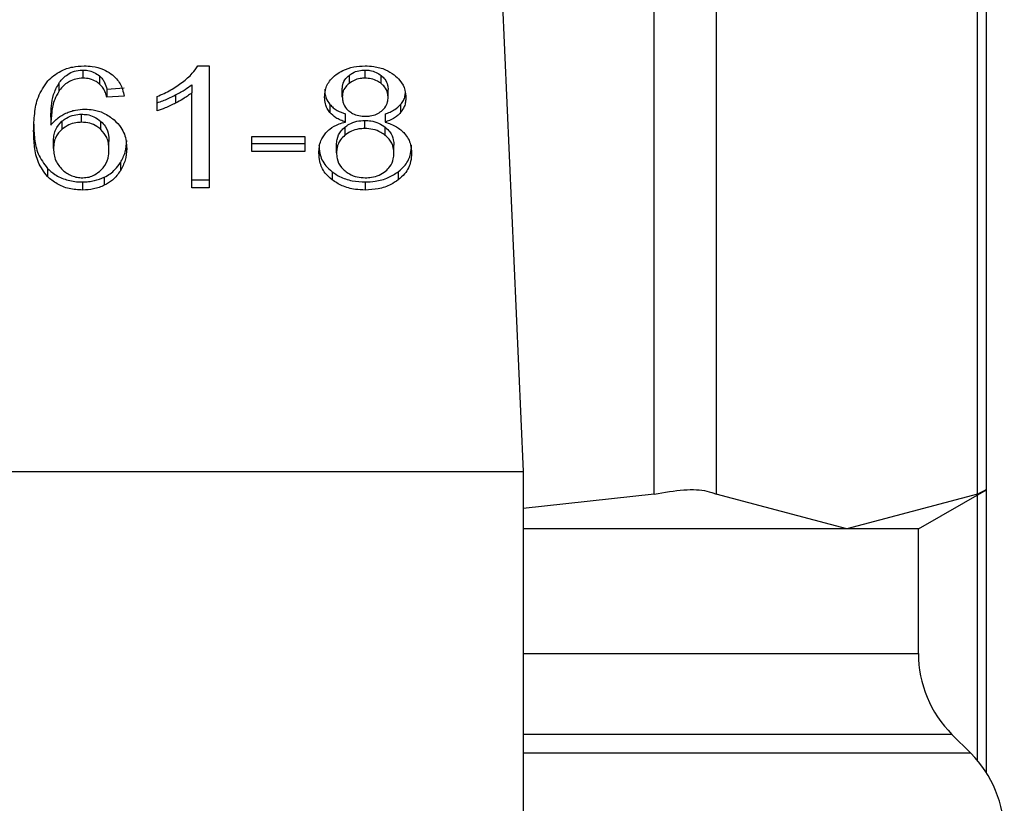
# Model space of a CAD drawing. Extents: x 0.4 to 10.6, y 0.4 to 8.1.
# Drawn here: x 7.1 to 7.2, y 3.5 to 3.6 of the extents above; entities that cross this region are included whole.
import ezdxf

# ---------------------------------------------------------------- set-up
doc = ezdxf.new("R2010")
doc.units = 0
doc.linetypes.add('SLD-SOLID', pattern=[0])
doc.layers.get('0').update_dxf_attribs({"linetype": 'CONTINUOUS'})

msp = doc.modelspace()

# ---------------------------------------------------------------- linework, layer by layer
at = {"color": 7, "linetype": 'SLD-SOLID'}
for p, q in [((7.157260670455122, 3.553805463029113), (7.157260670455122, 3.586259018789534)), ((7.159391360507875, 3.586259018789534), (7.159391360507875, 3.553805463029113)), ((7.168377934027544, 3.553805463029113), (7.168377934027544, 3.586259018789534)), ((7.168677599899112, 3.553939954808786), (7.168677599899112, 3.586124556342856)), ((7.151680596249949, 3.578693658185226), (7.152759405120789, 3.554579502087349)), ((7.137624987954868, 3.568372814745823), (7.137624987954868, 3.568094444628245)), ((7.141572739683437, 3.568516018424855), (7.141959465882609, 3.568516018424855)), ((7.141959465882609, 3.568516018424855), (7.141959465882609, 3.564323101528456)), ((7.147321185276903, 3.568094444628245), (7.147321185276903, 3.568372814745823)), ((7.138195866693361, 3.568172763723497), (7.138195866693361, 3.567894364272924)), ((7.146770252974653, 3.568189894192271), (7.146770252974653, 3.567911494741698)), ((7.147878042844036, 3.567907065459532), (7.147878042844036, 3.568185464910105)), ((7.136793104231526, 3.567916393351775), (7.136793104231526, 3.567637993901203)), ((7.13844678112811, 3.567717691647195), (7.139038955620594, 3.567757555186688)), ((7.13844678112811, 3.567717691647195), (7.13844678112811, 3.567439292196622)), ((7.141363302102878, 3.567868639236768), (7.141363302102878, 3.56759026911919)), ((7.146539695638071, 3.567456393332402), (7.146539695638071, 3.56773476344998)), ((7.148114760109458, 3.567427910994765), (7.148114760109458, 3.567706281112343)), ((7.139038955620594, 3.567479155736115), (7.13844678112811, 3.567439292196622)), ((7.140174905164673, 3.566972134926596), (7.140174905164673, 3.567467774534258)), ((7.140810727152937, 3.567518960609619), (7.140810727152937, 3.567240590492041)), ((7.141363302102878, 3.564323101528456), (7.141363302102878, 3.56759026911919)), ((7.146113545894322, 3.56719110573036), (7.146113545894322, 3.566912706279788)), ((7.148544312480566, 3.567191340394316), (7.148544312480566, 3.566912940943743)), ((7.136521246038722, 3.566754894769506), (7.136521246038722, 3.566476524651928)), ((7.136899934997408, 3.566612483081325), (7.136899934997408, 3.566334083630752)), ((7.137576647179971, 3.566579072800617), (7.137576647179971, 3.566857442918195)), ((7.138243151480458, 3.566332851644984), (7.138243151480458, 3.566611251095557)), ((7.146648462381588, 3.566587608702009), (7.146648462381588, 3.566865978819587)), ((7.147313089370427, 3.566365411268853), (7.147313089370427, 3.566643810719425)), ((7.14800998265319, 3.566865978819587), (7.14800998265319, 3.566587608702009)), ((7.146625230649962, 3.566409645424523), (7.146625230649962, 3.56613124597395)), ((7.148016905239887, 3.566128312674503), (7.148016905239887, 3.56640668279208)), ((7.136613879635277, 3.56567611523166), (7.136613879635277, 3.565954485349237)), ((7.138519292290455, 3.565644758260564), (7.138519292290455, 3.565923157711137)), ((7.143425763610479, 3.566091969094347), (7.145250627862825, 3.566091969094347)), ((7.143425763610479, 3.565576412383435), (7.143425763610479, 3.566091969094347)), ((7.145250627862825, 3.566091969094347), (7.145250627862825, 3.565576412383435)), ((7.143425763610479, 3.565854782501013), (7.145250627862825, 3.565854782501013)), ((7.146342284585248, 3.565527983609555), (7.146342284585248, 3.565806383060127)), ((7.148312112496293, 3.565510882473776), (7.148312112496293, 3.565789281924348)), ((7.145250627862825, 3.565576412383435), (7.143425763610479, 3.565576412383435)), ((7.136402154081149, 3.564996264418688), (7.136402154081149, 3.564717864968115)), ((7.138910066442865, 3.565193939468462), (7.138910066442865, 3.564915569350884)), ((7.138358136818804, 3.564692638592866), (7.138358136818804, 3.564414239142293)), ((7.141363302102878, 3.564601471646034), (7.141959465882609, 3.564601471646034)), ((7.146188110366281, 3.564879929762596), (7.146188110366281, 3.564601530312023)), ((7.148462238762022, 3.564879900429601), (7.148462238762022, 3.564601530312023)), ((7.137612902761144, 3.564530251135446), (7.137612902761144, 3.564251881017868)), ((7.141959465882609, 3.564323101528456), (7.141363302102878, 3.564323101528456)), ((7.147329222517389, 3.564530251135446), (7.147329222517389, 3.564251881017868)), ((7.115357842520166, 3.554579502087349), (7.152759405120789, 3.554579502087349)), ((7.152759405120789, 3.554579502087349), (7.152759405120789, 3.518162178783375)), ((7.157260670455122, 3.553805463029113), (7.152759405120789, 3.553309823421452)), ((7.16388464726771, 3.552610994161053), (7.159391360507875, 3.553805463029113)), ((7.168377934027544, 3.553805463029113), (7.16388464726771, 3.552610994161053)), ((7.166342048212937, 3.552610994161053), (7.168677599899112, 3.553959402584124)), ((7.168677599899112, 3.544238330882774), (7.168677599899112, 3.553939954808786)), ((7.16388464726771, 3.552610994161053), (7.152759405120789, 3.552610994161053)), ((7.166342048212937, 3.552610994161053), (7.16388464726771, 3.552610994161053)), ((7.166342048212937, 3.548336238210065), (7.166342048212937, 3.552610994161053)), ((7.168141686090034, 3.544905832505072), (7.167495186891782, 3.545552361036318))]:
    msp.add_line(p, q, dxfattribs=at)
at = {"color": 8, "linetype": 'SLD-SOLID'}
for p, q in [((7.168377934027544, 3.544647643487693), (7.168377934027544, 3.553786367249709)), ((7.152759405120789, 3.548336238210065), (7.166342048212937, 3.548336238210065)), ((7.167495186891782, 3.545552361036318), (7.152759405120789, 3.545552361036318)), ((7.168141686090034, 3.544905832505072), (7.152759405120789, 3.544905832505072))]:
    msp.add_line(p, q, dxfattribs=at)
at = {"color": 7, "linetype": 'SLD-SOLID'}
for centre, radius, start, end in [((7.170279075141456, 3.548336235911789), 0.003937007874016629, 180, 224.999991058032), ((7.165357815298936, 3.542121955893088), 0.003937007874016212, 359.8334452389913, 45.00000480778528)]:
    msp.add_arc(centre, radius, start, end, dxfattribs=at)
for points, knots in [([(7.136413887278939, 3.567999787055071), (7.136551563437424, 3.568123192594982), (7.136783168765576, 3.568330791215408), (7.137247487443662, 3.56849387723036), (7.137529547153691, 3.568508970999405), (7.137661243536041, 3.568516018424855)], [0, 0, 0, 0, 0.4386356685274929, 0.7378936125716867, 1, 1, 1, 1]), ([(7.136793104231526, 3.567916393351775), (7.136869694085829, 3.568013877913106), (7.136990843379241, 3.568168078307292), (7.13726034149393, 3.568319836638082), (7.137469478876966, 3.568368977956194), (7.137592929723278, 3.568372023790773), (7.137624987954868, 3.568372814745823)], [0, 0, 0, 0, 0.4213808029609487, 0.6665371934918309, 0.9134049850841215, 1, 1, 1, 1]), ([(7.137624987954868, 3.568372814745823), (7.137681058012252, 3.56837016294435), (7.137813065377978, 3.568363919731069), (7.138019596081997, 3.568299379007827), (7.138134493805085, 3.568216847905421), (7.138195866693361, 3.568172763723497)], [0, 0, 0, 0, 0.2559353988874541, 0.6025561481403782, 1, 1, 1, 1]), ([(7.137661243536041, 3.568516018424855), (7.137753289536785, 3.568512529241885), (7.137984228287283, 3.568503775058662), (7.138314051239712, 3.568416727541107), (7.138501862567199, 3.568300343435955), (7.138584763534126, 3.568248970843146)], [0, 0, 0, 0, 0.2701729663670736, 0.6778502788532729, 1, 1, 1, 1]), ([(7.141042047147375, 3.567954203581655), (7.141102814165866, 3.568003035049746), (7.141224368642185, 3.568100714410671), (7.141414290731417, 3.568283755981631), (7.141513554165955, 3.568429261316534), (7.141572739683437, 3.568516018424855)], [0, 0, 0, 0, 0.2875550994559933, 0.5752069197253542, 1, 1, 1, 1]), ([(7.146325095450484, 3.568217643205045), (7.146398775445994, 3.568267040632738), (7.146574086951412, 3.568384575078181), (7.146921752836735, 3.568497055658535), (7.147191483946143, 3.568509860947948), (7.147321185276903, 3.568516018424855)], [0, 0, 0, 0, 0.2734491564230719, 0.6506349917045248, 1, 1, 1, 1]), ([(7.146770252974653, 3.568189894192271), (7.146810105884609, 3.56821828554197), (7.146907050767153, 3.568287349408693), (7.147097299151817, 3.568359540213031), (7.147249872654474, 3.568368586517099), (7.147321185276903, 3.568372814745823)], [0, 0, 0, 0, 0.2710207586218074, 0.6592762144662491, 1, 1, 1, 1]), ([(7.147321185276903, 3.568516018424855), (7.147421359275606, 3.568512094665182), (7.147664728584894, 3.568502562025038), (7.148024082288317, 3.568405137251978), (7.148224311811681, 3.568273136181548), (7.148319211080956, 3.568210573953376)], [0, 0, 0, 0, 0.2690073937450372, 0.653544277520521, 1, 1, 1, 1]), ([(7.147321185276903, 3.568372814745823), (7.14737754538887, 3.568370167337105), (7.147510141933238, 3.568363938867441), (7.147709893362584, 3.568301823785109), (7.147821302817395, 3.568224728817496), (7.147878042844036, 3.568185464910105)], [0, 0, 0, 0, 0.2662006392100574, 0.6262813120169465, 1, 1, 1, 1]), ([(7.135929071546239, 3.56627711895548), (7.135936124315802, 3.566478439294662), (7.135949848702696, 3.566870200034933), (7.1360527126586, 3.567464384311442), (7.136291769075592, 3.567818759880299), (7.136413887278939, 3.567999787055071)], [0, 0, 0, 0, 0.3408528832164343, 0.6632850828420759, 1, 1, 1, 1]), ([(7.137624987954868, 3.568094444628245), (7.137540720487163, 3.568088999200289), (7.137372112505214, 3.568078103624054), (7.137120004996734, 3.567973570597009), (7.136927902823269, 3.567818791928842), (7.136833161341584, 3.567691720326662), (7.136793104231526, 3.567637993901203)], [0, 0, 0, 0, 0.2260024670053526, 0.4522008423263745, 0.7683881362476604, 1, 1, 1, 1]), ([(7.138195866693361, 3.567894364272924), (7.138157668890577, 3.56792307874509), (7.138060999826534, 3.567995747876464), (7.13786660310594, 3.568078425149), (7.13770289515343, 3.568089279253703), (7.137624987954868, 3.568094444628245)], [0, 0, 0, 0, 0.2550583316853598, 0.6454887036301395, 1, 1, 1, 1]), ([(7.138195866693361, 3.568172763723497), (7.138231446177712, 3.568137386022458), (7.138302385360753, 3.568066849159561), (7.138386692818254, 3.567912299774164), (7.138423223549514, 3.567793987623197), (7.13844678112811, 3.567717691647195)], [0, 0, 0, 0, 0.2632634073638657, 0.5249005538978518, 0.9999999999999999, 0.9999999999999999, 0.9999999999999999, 0.9999999999999999]), ([(7.138584763534126, 3.568248970843146), (7.138653023491779, 3.568192063733872), (7.138840238496647, 3.568035985923307), (7.138978274329664, 3.567762443808043), (7.139022306499603, 3.567556881461993), (7.139038955620594, 3.567479155736115)], [0, 0, 0, 0, 0.263002943245466, 0.7213320809641413, 1, 1, 1, 1]), ([(7.140174905164673, 3.567467774534258), (7.140255464640187, 3.567501877708187), (7.140416600307993, 3.567570091132744), (7.140716457918698, 3.567724746872147), (7.140912569453146, 3.567862955091055), (7.141042047147375, 3.567954203581655)], [0, 0, 0, 0, 0.2535668665769821, 0.5071863504418189, 1, 1, 1, 1]), ([(7.145931387998626, 3.567442137497086), (7.145936282108954, 3.567521329801697), (7.14594892903446, 3.567725971526142), (7.146076621456645, 3.568002117996694), (7.146257190605424, 3.568158742852322), (7.146325095450484, 3.568217643205045)], [0, 0, 0, 0, 0.2825749444549445, 0.7302050900262879, 1, 1, 1, 1]), ([(7.146539695638071, 3.56773476344998), (7.146542600011927, 3.567780453664136), (7.146550233233802, 3.56790053584339), (7.146626947726067, 3.568061587307099), (7.14673131411439, 3.568155030682932), (7.146770252974653, 3.568189894192271)], [0, 0, 0, 0, 0.2779951112851108, 0.7306216309474923, 1, 1, 1, 1]), ([(7.147321185276903, 3.568094444628245), (7.147264439519764, 3.568091754153949), (7.147131250626331, 3.568085439297783), (7.146933927350636, 3.568024384483235), (7.146824631575726, 3.5679490008338), (7.146770252974653, 3.567911494741698)], [0, 0, 0, 0, 0.2716637218979602, 0.6376263588691963, 0.9999999999999999, 0.9999999999999999, 0.9999999999999999, 0.9999999999999999]), ([(7.147878042844036, 3.567907065459532), (7.147836157030771, 3.567936940594101), (7.147736677641394, 3.568007894454435), (7.14754410431363, 3.568081312546037), (7.147391626748748, 3.568090294945864), (7.147321185276903, 3.568094444628245)], [0, 0, 0, 0, 0.2812394129436148, 0.667947519389978, 1, 1, 1, 1]), ([(7.147878042844036, 3.568185464910105), (7.147921115958732, 3.568146211455658), (7.148028119831644, 3.568048696528291), (7.148103857382087, 3.567879066111214), (7.148111623770049, 3.567755985409524), (7.148114760109458, 3.567706281112343)], [0, 0, 0, 0, 0.2865622466794868, 0.7118888532124811, 1, 1, 1, 1]), ([(7.148319211080956, 3.568210573953376), (7.148390653359231, 3.568147816653478), (7.148567536345499, 3.567992436689622), (7.148702736282348, 3.567715179618444), (7.148717010417235, 3.567510888949502), (7.148723009082914, 3.567425036361307)], [0, 0, 0, 0, 0.2820303745620928, 0.6982752520769081, 1, 1, 1, 1]), ([(7.136521246038722, 3.566754894769506), (7.136525143116636, 3.566883039827892), (7.136533039207738, 3.567142681815407), (7.136595454657146, 3.567538079710024), (7.136726645445072, 3.567789187079723), (7.136793104231526, 3.567916393351775)], [0, 0, 0, 0, 0.3247082845064694, 0.6579099140756416, 1, 1, 1, 1]), ([(7.136793104231526, 3.567637993901203), (7.136742747970319, 3.567548217483461), (7.136615073394147, 3.56732059601573), (7.136536712922517, 3.566925574035769), (7.13652643433467, 3.566627156229042), (7.136521246038722, 3.566476524651928)], [0, 0, 0, 0, 0.2438778224440492, 0.6183341827181368, 1, 1, 1, 1]), ([(7.13844678112811, 3.567439292196622), (7.138430865920377, 3.567492430249038), (7.138399152540329, 3.567598315593395), (7.13832771309472, 3.56775626151935), (7.138240330214129, 3.567847790877001), (7.138195866693361, 3.567894364272924)], [0, 0, 0, 0, 0.3310155349711197, 0.6595968861107468, 1, 1, 1, 1]), ([(7.140810727152937, 3.567518960609619), (7.140867734036529, 3.567549247149595), (7.140981750041381, 3.567609821418371), (7.141171485855365, 3.567722825783941), (7.141291708107088, 3.567814215443877), (7.141363302102878, 3.567868639236768)], [0, 0, 0, 0, 0.2879878632478504, 0.5759870307643488, 1, 1, 1, 1]), ([(7.145931387998626, 3.567720536947659), (7.145933761552111, 3.567667788231283), (7.145938510350953, 3.567562253199173), (7.145983349713656, 3.567379786988967), (7.146064919706316, 3.567261575158168), (7.146113545894322, 3.56719110573036)], [0, 0, 0, 0, 0.2875381572847105, 0.5752812721713157, 0.9999999999999999, 0.9999999999999999, 0.9999999999999999, 0.9999999999999999]), ([(7.146770252974653, 3.567911494741698), (7.146730057504542, 3.567875351159434), (7.146628794362613, 3.567784295806915), (7.146551101032656, 3.567623980853856), (7.146543029596565, 3.567505381540246), (7.146539695638071, 3.567456393332402)], [0, 0, 0, 0, 0.2786727232018141, 0.7020511377018237, 0.9999999999999999, 0.9999999999999999, 0.9999999999999999, 0.9999999999999999]), ([(7.148114760109458, 3.567427910994765), (7.148111682603912, 3.567477145556661), (7.148103637622842, 3.567605850805939), (7.148024840470122, 3.567775502896692), (7.147916504143589, 3.567872595779919), (7.147878042844036, 3.567907065459532)], [0, 0, 0, 0, 0.2855033405455035, 0.7463411311151353, 0.9999999999999999, 0.9999999999999999, 0.9999999999999999, 0.9999999999999999]), ([(7.140174905164673, 3.567250534377168), (7.14024020635118, 3.567272354528241), (7.140370785216988, 3.56731598697554), (7.140583479952207, 3.567405664719772), (7.140726600683096, 3.567477018692492), (7.140810727152937, 3.567518960609619)], [0, 0, 0, 0, 0.2919590597472672, 0.5838130197025226, 1, 1, 1, 1]), ([(7.141363302102878, 3.56759026911919), (7.141315329368522, 3.567552833258594), (7.141219408203931, 3.567477980503291), (7.141034742345985, 3.567360868532375), (7.140894312772965, 3.567285469209597), (7.140810727152937, 3.567240590492041)], [0, 0, 0, 0, 0.28825185924462, 0.5763576832928949, 1, 1, 1, 1]), ([(7.146113545894322, 3.566912706279788), (7.146078747305853, 3.566959781178865), (7.146009201435695, 3.567053861570139), (7.145944443138564, 3.567233428649545), (7.145936259431493, 3.567364259271031), (7.145931387998626, 3.567442137497086)], [0, 0, 0, 0, 0.2884272589335068, 0.576429262857714, 1, 1, 1, 1]), ([(7.146539695638071, 3.567456393332402), (7.146541946617694, 3.567408501271751), (7.146546196795359, 3.567318074079773), (7.146594623103179, 3.56716064773051), (7.14667488841452, 3.567042853831839), (7.146752821566156, 3.566978235241219), (7.146766263687404, 3.566967089651546)], [0, 0, 0, 0, 0.2729509324915049, 0.5153711499821787, 0.9164099022619822, 1, 1, 1, 1]), ([(7.147885141428699, 3.566963599025204), (7.147927210934946, 3.567001598581249), (7.148030747755056, 3.567095118889652), (7.148104216144362, 3.567259592518722), (7.148111685112445, 3.567378823312243), (7.148114760109458, 3.567427910994765)], [0, 0, 0, 0, 0.2870600334384092, 0.7064804342694746, 1, 1, 1, 1]), ([(7.148544312480566, 3.567191340394316), (7.148577400724021, 3.567236474695263), (7.148643541699614, 3.567326694857639), (7.148695653433037, 3.567454260216784), (7.148702739663976, 3.56753452875478), (7.14870535062024, 3.567564104088118)], [0, 0, 0, 0, 0.3873388638446942, 0.7742620237318865, 1, 1, 1, 1]), ([(7.148723009082914, 3.567425036361307), (7.148720645285144, 3.567374417398081), (7.148715915183518, 3.567273125805702), (7.148671319069537, 3.567096736863487), (7.148591990556018, 3.566981937645413), (7.148544312480566, 3.566912940943743)], [0, 0, 0, 0, 0.2849771961161517, 0.5702565233924126, 1, 1, 1, 1]), ([(7.137036274755733, 3.56689017854003), (7.137089129334083, 3.566912199835205), (7.137194852200307, 3.566956248137483), (7.13741293541046, 3.567015941608035), (7.137583990644026, 3.567025716072902), (7.137693509829965, 3.567031974235328)], [0, 0, 0, 0, 0.2645168428314474, 0.529102296573465, 0.9999999999999999, 0.9999999999999999, 0.9999999999999999, 0.9999999999999999]), ([(7.137693509829965, 3.567031974235328), (7.137788048730545, 3.567027311653066), (7.138012020202556, 3.567016265560862), (7.138377847211666, 3.566899367890853), (7.138581960025713, 3.566747124196058), (7.138696522243079, 3.566661674513061)], [0, 0, 0, 0, 0.2426844949739479, 0.5749422009262105, 0.9999999999999999, 0.9999999999999999, 0.9999999999999999, 0.9999999999999999]), ([(7.140810727152937, 3.567240590492041), (7.140751941771404, 3.567211025878217), (7.140634358238038, 3.567151890228072), (7.14042527392776, 3.567058137567082), (7.140267606862124, 3.567003978318958), (7.140174905164673, 3.566972134926596)], [0, 0, 0, 0, 0.2917606118416999, 0.5835846045775802, 1, 1, 1, 1]), ([(7.146113545894322, 3.56719110573036), (7.146150563763382, 3.567152693591114), (7.146222670024844, 3.567077871462609), (7.146397408753727, 3.566960871839639), (7.14655049686429, 3.566903007735985), (7.146648462381588, 3.566865978819587)], [0, 0, 0, 0, 0.2752945662095932, 0.5362399963655211, 1, 1, 1, 1]), ([(7.146766263687404, 3.566967089651546), (7.146806880405503, 3.56693838693259), (7.14690400744912, 3.566869749918905), (7.147099202513026, 3.566799590879587), (7.147254219148658, 3.566791095484152), (7.147329222517389, 3.566786985065463)], [0, 0, 0, 0, 0.2705994011102129, 0.64708625078817, 1, 1, 1, 1]), ([(7.147329222517389, 3.566786985065463), (7.147386443093216, 3.566789374679297), (7.147521060493627, 3.566794996496234), (7.147720990028925, 3.566852285566032), (7.147831141363777, 3.566926980793313), (7.147885141428699, 3.566963599025204)], [0, 0, 0, 0, 0.2737183763450601, 0.6439511615326703, 1, 1, 1, 1]), ([(7.14800998265319, 3.566865978819587), (7.148068463215576, 3.566886870940789), (7.148185473178688, 3.566928672630641), (7.148378731857417, 3.567030117178939), (7.148480913314601, 3.567129609636244), (7.148544312480566, 3.567191340394316)], [0, 0, 0, 0, 0.2749559982545379, 0.5501416180053519, 1, 1, 1, 1]), ([(7.136521246038722, 3.566476524651928), (7.136557552917389, 3.566521388120173), (7.13663018994134, 3.566611143806621), (7.1367918106522, 3.566759010244725), (7.136943326764777, 3.566840306884644), (7.137036274755733, 3.56689017854003)], [0, 0, 0, 0, 0.2786552042956288, 0.5574889798420767, 0.9999999999999999, 0.9999999999999999, 0.9999999999999999, 0.9999999999999999]), ([(7.136613879635277, 3.565954485349237), (7.136617510495009, 3.566023659201323), (7.136624207040599, 3.566151239413294), (7.136690585524653, 3.566382788097594), (7.136817913882687, 3.566522490790617), (7.136899934997408, 3.566612483081325)], [0, 0, 0, 0, 0.2964825776493002, 0.5468151470839423, 1, 1, 1, 1]), ([(7.136899934997408, 3.566612483081325), (7.136951224858596, 3.566651512818298), (7.137069851491804, 3.566741783413401), (7.137302749670815, 3.56683927253449), (7.137489372294095, 3.566851653094954), (7.137576647179971, 3.566857442918195)], [0, 0, 0, 0, 0.2885009491034619, 0.6672643574626802, 0.9999999999999999, 0.9999999999999999, 0.9999999999999999, 0.9999999999999999]), ([(7.137576647179971, 3.566857442918195), (7.1376396445918, 3.566854553889198), (7.137787548114439, 3.566847771109507), (7.138032950210777, 3.566772521841501), (7.138167054330268, 3.566669634397399), (7.138243151480458, 3.566611251095557)], [0, 0, 0, 0, 0.24296248343358, 0.5704203732473548, 0.9999999999999999, 0.9999999999999999, 0.9999999999999999, 0.9999999999999999]), ([(7.138243151480458, 3.566611251095557), (7.138294287888682, 3.566556832695596), (7.138432887443671, 3.566409337666523), (7.13850849712962, 3.566165900964388), (7.138516362764972, 3.565989031907653), (7.138519292290455, 3.565923157711137)], [0, 0, 0, 0, 0.2684213940044188, 0.7275263760232603, 1, 1, 1, 1]), ([(7.138696522243079, 3.566661674513061), (7.138780323401632, 3.566576423715655), (7.138994947305807, 3.566358087128318), (7.139112187062511, 3.566007283539432), (7.139123595358834, 3.565761222797531), (7.139127541263911, 3.56567611523166)], [0, 0, 0, 0, 0.2952831382955022, 0.7562523128840609, 0.9999999999999999, 0.9999999999999999, 0.9999999999999999, 0.9999999999999999]), ([(7.146648462381588, 3.566587608702009), (7.146589979696085, 3.566608490878582), (7.146472952349533, 3.566650277361086), (7.146279691923297, 3.566751714584308), (7.146177163454613, 3.566851062321418), (7.146113545894322, 3.566912706279788)], [0, 0, 0, 0, 0.2748954447588826, 0.5500822029990655, 1, 1, 1, 1]), ([(7.146625230649962, 3.566409645424523), (7.146672776246273, 3.566444884187293), (7.146789038983968, 3.566531053156674), (7.147024948950897, 3.566625855017602), (7.147218995923905, 3.566637947210682), (7.147313089370427, 3.566643810719425)], [0, 0, 0, 0, 0.2627537999260554, 0.6425090542501812, 1, 1, 1, 1]), ([(7.147313089370427, 3.566643810719425), (7.147384066732019, 3.566640560850527), (7.147550662331395, 3.566632932871058), (7.14780413664193, 3.566555567547157), (7.14794465396203, 3.566457240599533), (7.148016905239887, 3.56640668279208)], [0, 0, 0, 0, 0.2650428092130657, 0.6220992816712526, 0.9999999999999999, 0.9999999999999999, 0.9999999999999999, 0.9999999999999999]), ([(7.148544312480566, 3.566912940943743), (7.14850740784576, 3.566874465103959), (7.148435737355953, 3.566799743262176), (7.148261266141907, 3.566682593487202), (7.148108228006864, 3.566624745299653), (7.14800998265319, 3.566587608702009)], [0, 0, 0, 0, 0.2753936007912791, 0.5348269766547423, 1, 1, 1, 1]), ([(7.135929071546239, 3.566555518406052), (7.135935865755341, 3.566373403221788), (7.1359491164898, 3.566018224287553), (7.13605165674713, 3.565477979649543), (7.136283420029985, 3.565159449685208), (7.136402154081149, 3.564996264418688)], [0, 0, 0, 0, 0.3391485871618498, 0.6614409129141137, 1, 1, 1, 1]), ([(7.136402154081149, 3.564717864968115), (7.136286052992842, 3.564876233640724), (7.136052854013141, 3.565194330683629), (7.135949311299002, 3.565734909595919), (7.135935864263842, 3.566095146620941), (7.135929071546239, 3.56627711895548)], [0, 0, 0, 0, 0.3291478456518223, 0.6611216388703451, 1, 1, 1, 1]), ([(7.136899934997408, 3.566334083630752), (7.136848384546539, 3.566283265817211), (7.136713008190011, 3.566149813435554), (7.1366265759401, 3.565917254299949), (7.136617567630588, 3.565746160789428), (7.136613879635277, 3.56567611523166)], [0, 0, 0, 0, 0.2664329850210784, 0.6996782018904693, 1, 1, 1, 1]), ([(7.137576647179971, 3.566579072800617), (7.137511857701673, 3.56657588906998), (7.137358526033328, 3.56656835440937), (7.137112740990168, 3.566490095211861), (7.136975447938839, 3.566389443412842), (7.136899934997408, 3.566334083630752)], [0, 0, 0, 0, 0.2477083230850803, 0.5862299163191254, 1, 1, 1, 1]), ([(7.138243151480458, 3.566332851644984), (7.13819766649061, 3.566369662348792), (7.138089934099113, 3.566456849466282), (7.137863386064695, 3.566558852677353), (7.137672406319016, 3.566572320100867), (7.137576647179971, 3.566579072800617)], [0, 0, 0, 0, 0.2670375044800514, 0.6324853335984956, 1, 1, 1, 1]), ([(7.138519292290455, 3.565644758260564), (7.138515639736132, 3.56571889477465), (7.138508813610324, 3.56585744580696), (7.13844384652025, 3.566098145394927), (7.13831967353172, 3.566243361622125), (7.138243151480458, 3.566332851644984)], [0, 0, 0, 0, 0.3063574463630933, 0.5725402788759637, 1, 1, 1, 1]), ([(7.145974800830451, 3.566217719641666), (7.146018664106537, 3.566261920951984), (7.146139180093971, 3.566383365701083), (7.146374147183404, 3.566513608602719), (7.14657367511809, 3.566567433863133), (7.146648462381588, 3.566587608702009)], [0, 0, 0, 0, 0.2634866146323601, 0.7239393034950886, 1, 1, 1, 1]), ([(7.146342284585248, 3.565806383060127), (7.146345806164982, 3.565867694488354), (7.146355311836847, 3.566033190192591), (7.146449464494229, 3.566246590626057), (7.146582185843861, 3.566369713606281), (7.146625230649962, 3.566409645424523)], [0, 0, 0, 0, 0.2845021998933181, 0.767946421903371, 0.9999999999999999, 0.9999999999999999, 0.9999999999999999, 0.9999999999999999]), ([(7.147313089370427, 3.566365411268853), (7.14724401379666, 3.566362249060462), (7.147081983127492, 3.566354831463855), (7.146833370743637, 3.566279160064942), (7.146696354685425, 3.566181790041973), (7.146625230649962, 3.56613124597395)], [0, 0, 0, 0, 0.2632787768251674, 0.6175733918580394, 1, 1, 1, 1]), ([(7.148016905239887, 3.566128312674503), (7.147967591446601, 3.566164155671545), (7.147846568994191, 3.56625211904071), (7.14760493303034, 3.566347710726845), (7.147407383392834, 3.566359692264009), (7.147313089370427, 3.566365411268853)], [0, 0, 0, 0, 0.2644065023729145, 0.6488878915485415, 0.9999999999999999, 0.9999999999999999, 0.9999999999999999, 0.9999999999999999]), ([(7.14800998265319, 3.566587608702009), (7.148147275979801, 3.566540505238404), (7.14841786027822, 3.566447671464415), (7.148595298653214, 3.566276159475144), (7.148682705548504, 3.566191671942571)], [0, 0, 0, 0, 0.5073957632189606, 1, 1, 1, 1]), ([(7.148016905239887, 3.56640668279208), (7.148072244053655, 3.566354929376123), (7.148209575419261, 3.566226495699931), (7.148299597823174, 3.566007258431152), (7.148308598632966, 3.565850485253123), (7.148312112496293, 3.565789281924348)], [0, 0, 0, 0, 0.2915027946096996, 0.7234068484032601, 1, 1, 1, 1]), ([(7.138910066442865, 3.565193939468462), (7.138973474973582, 3.565312981506214), (7.139104028025379, 3.565558079462984), (7.139119555403906, 3.565819853026754), (7.139127541263911, 3.565954485349237)], [0, 0, 0, 0, 0.4856916774023349, 1, 1, 1, 1]), ([(7.145734035611791, 3.565527983609555), (7.145737205654187, 3.565597823499381), (7.14574354938754, 3.565737583661194), (7.145802641166554, 3.565975724039286), (7.145911094337862, 3.56612817084318), (7.145974800830451, 3.566217719641666)], [0, 0, 0, 0, 0.2918426468383065, 0.5840211897247737, 1, 1, 1, 1]), ([(7.146625230649962, 3.56613124597395), (7.146573063356328, 3.56608147868508), (7.146441079007994, 3.565955566399195), (7.146354407909379, 3.565741814392021), (7.146345674933227, 3.565587782452965), (7.146342284585248, 3.565527983609555)], [0, 0, 0, 0, 0.2856368937025295, 0.7226673390353733, 1, 1, 1, 1]), ([(7.148312112496293, 3.565510882473776), (7.148308298406991, 3.565575076839899), (7.148298289422339, 3.565743536562345), (7.148199744658958, 3.565962010564407), (7.148062895208657, 3.566086482368497), (7.148016905239887, 3.566128312674503)], [0, 0, 0, 0, 0.2901633226810056, 0.7614505096671139, 0.9999999999999999, 0.9999999999999999, 0.9999999999999999, 0.9999999999999999]), ([(7.148682705548504, 3.566191671942571), (7.148727766603512, 3.566131417124534), (7.148817835414214, 3.566010978759326), (7.148903119537434, 3.565781066906001), (7.148913969383353, 3.565613408635644), (7.148920420135738, 3.56551372777424)], [0, 0, 0, 0, 0.2887282050162909, 0.5771148952812832, 1, 1, 1, 1]), ([(7.136613879635277, 3.56567611523166), (7.136617402281599, 3.565605405447431), (7.136624433188458, 3.565464274643598), (7.136692932516719, 3.565208489043455), (7.136830463892206, 3.565047212348633), (7.136916009478381, 3.564946896988984)], [0, 0, 0, 0, 0.2751218430631998, 0.5491201435220581, 0.9999999999999999, 0.9999999999999999, 0.9999999999999999, 0.9999999999999999]), ([(7.138242330156612, 3.564932142492763), (7.13829074273225, 3.56498531454042), (7.138428708321636, 3.565136843617262), (7.138507618740368, 3.565387696943497), (7.138516095709173, 3.565574366872487), (7.138519292290455, 3.565644758260564)], [0, 0, 0, 0, 0.2519150489326853, 0.7179045473967749, 1, 1, 1, 1]), ([(7.139127541263911, 3.56567611523166), (7.139119553959064, 3.565541465607303), (7.139104023218807, 3.565279649089521), (7.138973475009773, 3.565034594707718), (7.138910066442865, 3.564915569350884)], [0, 0, 0, 0, 0.5142900283625838, 0.9999999999999999, 0.9999999999999999, 0.9999999999999999, 0.9999999999999999]), ([(7.145734035611791, 3.565806383060127), (7.145739696943634, 3.565710822557494), (7.145754447402052, 3.565461842059654), (7.14590182626266, 3.56513220925186), (7.146113204173395, 3.564945938653222), (7.146188110366281, 3.564879929762596)], [0, 0, 0, 0, 0.286805513072392, 0.7472645858910225, 1, 1, 1, 1]), ([(7.148462238762022, 3.564879900429601), (7.148545353082114, 3.564953723411127), (7.148749792313405, 3.565135308408493), (7.148898486760928, 3.565458251541521), (7.148913955542433, 3.565693721460739), (7.148920420135738, 3.565792127224812)], [0, 0, 0, 0, 0.2850823603499106, 0.7012271596588503, 0.9999999999999999, 0.9999999999999999, 0.9999999999999999, 0.9999999999999999]), ([(7.146188110366281, 3.564601530312023), (7.146104351471087, 3.564676626499129), (7.145898590128816, 3.564861107111279), (7.145755065710103, 3.565189781925674), (7.145740244118549, 3.565428139690193), (7.145734035611791, 3.565527983609555)], [0, 0, 0, 0, 0.2851818357138811, 0.700575111124697, 1, 1, 1, 1]), ([(7.146342284585248, 3.565527983609555), (7.146345894241124, 3.565464505365358), (7.146355610876424, 3.565293631750424), (7.14645120114443, 3.565073576401757), (7.146588265860667, 3.56494754866929), (7.146632329234626, 3.564907033449491)], [0, 0, 0, 0, 0.286251653830062, 0.7705451763665231, 1, 1, 1, 1]), ([(7.148025998468174, 3.564901401514552), (7.148079530278016, 3.564951423414087), (7.148212998606437, 3.565076140649222), (7.148299734691564, 3.565292570568877), (7.148308562145923, 3.565448263635518), (7.148312112496293, 3.565510882473776)], [0, 0, 0, 0, 0.285886718048439, 0.7127878262975492, 1, 1, 1, 1]), ([(7.148920420135738, 3.56551372777424), (7.148914591872708, 3.565420265723989), (7.148899461527173, 3.565177635439938), (7.148749188435469, 3.564853572798817), (7.148539263894826, 3.564669185402146), (7.148462238762022, 3.564601530312023)], [0, 0, 0, 0, 0.2840063082345607, 0.7372888894899806, 1, 1, 1, 1]), ([(7.136402154081149, 3.564996264418688), (7.136483454637707, 3.564924085250422), (7.136664843250089, 3.564763047248608), (7.137050343166457, 3.564586719269537), (7.137396860780616, 3.564532785974035), (7.137583841452419, 3.564530592114207), (7.137612902761144, 3.564530251135446)], [0, 0, 0, 0, 0.2725088168194625, 0.6079908703896831, 0.9390723210659312, 1, 1, 1, 1]), ([(7.136916009478381, 3.564946896988984), (7.136966080109148, 3.564905328685558), (7.137061243024726, 3.564826325068286), (7.13723474142652, 3.564738708522829), (7.137421259286977, 3.564683079511371), (7.137551761842946, 3.564676661000548), (7.137616950714381, 3.564673454814479)], [0, 0, 0, 0, 0.2785260861432255, 0.529359307360543, 0.7649047148763629, 1, 1, 1, 1]), ([(7.137616950714381, 3.564673454814479), (7.137690064701458, 3.564678591319875), (7.137836142057765, 3.564688853749253), (7.138058680502608, 3.56478007295523), (7.138174188538359, 3.564875718404024), (7.138242330156612, 3.564932142492763)], [0, 0, 0, 0, 0.2912410002919507, 0.5818820320457742, 1, 1, 1, 1]), ([(7.138358136818804, 3.564692638592866), (7.138428449829441, 3.56473135410022), (7.138567185581117, 3.564807744301201), (7.138756586848417, 3.564977540179403), (7.13885273928144, 3.565113110762727), (7.138910066442865, 3.565193939468462)], [0, 0, 0, 0, 0.2932582304488723, 0.5786326124643211, 1, 1, 1, 1]), ([(7.138910066442865, 3.564915569350884), (7.138871274955137, 3.56485934167418), (7.138793647136597, 3.564746821321399), (7.138622577093914, 3.564567760728292), (7.138455921426385, 3.564471008286236), (7.138358136818804, 3.564414239142293)], [0, 0, 0, 0, 0.2921739373960889, 0.5846856287970396, 0.9999999999999999, 0.9999999999999999, 0.9999999999999999, 0.9999999999999999]), ([(7.146632329234626, 3.564907033449491), (7.146681294902811, 3.56487124747933), (7.146800007118491, 3.564784488083091), (7.14703976357825, 3.564690834435455), (7.147234826484057, 3.564679122517421), (7.147329222517389, 3.564673454814479)], [0, 0, 0, 0, 0.2659529243630143, 0.6447754536796586, 1, 1, 1, 1]), ([(7.137612902761144, 3.564251881017868), (7.137454934687541, 3.564261445712859), (7.137138447626713, 3.564280608459713), (7.136708776204005, 3.564453287572252), (7.136505255090664, 3.564628901404905), (7.136402154081149, 3.564717864968115)], [0, 0, 0, 0, 0.3296234209429654, 0.6603964034949479, 1, 1, 1, 1]), ([(7.137612902761144, 3.564530251135446), (7.137681256845226, 3.564532374087805), (7.137817957341946, 3.564536619754264), (7.138077064310302, 3.564578901396628), (7.138247460294662, 3.56464785286262), (7.138358136818804, 3.564692638592866)], [0, 0, 0, 0, 0.2595411347366186, 0.5190531409235091, 0.9999999999999999, 0.9999999999999999, 0.9999999999999999, 0.9999999999999999]), ([(7.146188110366281, 3.564879929762596), (7.146270576059979, 3.564823598907275), (7.146469194201106, 3.56468792637158), (7.146866105828175, 3.564553754073659), (7.14717845849864, 3.564537902333297), (7.147329222517389, 3.564530251135446)], [0, 0, 0, 0, 0.2686269307432045, 0.6469863921396146, 1, 1, 1, 1]), ([(7.147329222517389, 3.564251881017868), (7.147214886685889, 3.564256348890093), (7.14693696473348, 3.564267209175582), (7.146525842502718, 3.564378413568444), (7.146296859259967, 3.564529687284933), (7.146188110366281, 3.564601530312023)], [0, 0, 0, 0, 0.2684687039047953, 0.6525806072480395, 1, 1, 1, 1]), ([(7.147329222517389, 3.564673454814479), (7.147399549112584, 3.564676397735239), (7.14756478541631, 3.564683312293627), (7.147816385978132, 3.564756354769896), (7.14795529221325, 3.564852474505948), (7.148025998468174, 3.564901401514552)], [0, 0, 0, 0, 0.2667586039431061, 0.6267643923452334, 1, 1, 1, 1]), ([(7.147329222517389, 3.564530251135446), (7.147442580633282, 3.564534725371114), (7.147717479575558, 3.564545575610137), (7.148125608693658, 3.56465698705329), (7.14835321248181, 3.564807704216272), (7.148462238762022, 3.564879900429601)], [0, 0, 0, 0, 0.267715263840481, 0.6492225305775966, 1, 1, 1, 1]), ([(7.148462238762022, 3.564601530312023), (7.14838066742794, 3.564545636211143), (7.148183587409622, 3.564410593545123), (7.147790136481886, 3.564275547437645), (7.14747918362516, 3.564259581028717), (7.147329222517389, 3.564251881017868)], [0, 0, 0, 0, 0.2677327987650695, 0.6468545044460174, 1, 1, 1, 1]), ([(7.138358136818804, 3.564414239142293), (7.138299957515861, 3.564388825313851), (7.138183552297487, 3.564337977295741), (7.137935812876336, 3.564269690007359), (7.137740040609403, 3.564258892865738), (7.137612902761144, 3.564251881017868)], [0, 0, 0, 0, 0.2594250884767302, 0.5190580249146691, 1, 1, 1, 1]), ([(7.157260670455122, 3.553805463029113), (7.157611898623027, 3.553866518099815), (7.158314681277043, 3.553988684966113), (7.159019097917987, 3.553952386661835), (7.15929014995792, 3.553845408546264), (7.159391360507875, 3.553805463029113)], [0, 0, 0, 0, 0.3850011947118017, 0.7703600853912566, 1, 1, 1, 1]), ([(7.168377934027544, 3.553805463029113), (7.168518178488685, 3.553877525205511), (7.168700425113617, 3.553971169463023), (7.168650884559193, 3.553945729847794), (7.168639467006293, 3.553939866809803)], [0, 0, 0, 0, 0.7695311844185379, 1, 1, 1, 1])]:
    msp.add_open_spline(points, degree=3, knots=knots, dxfattribs=at)

doc.saveas('drawing.dxf')
